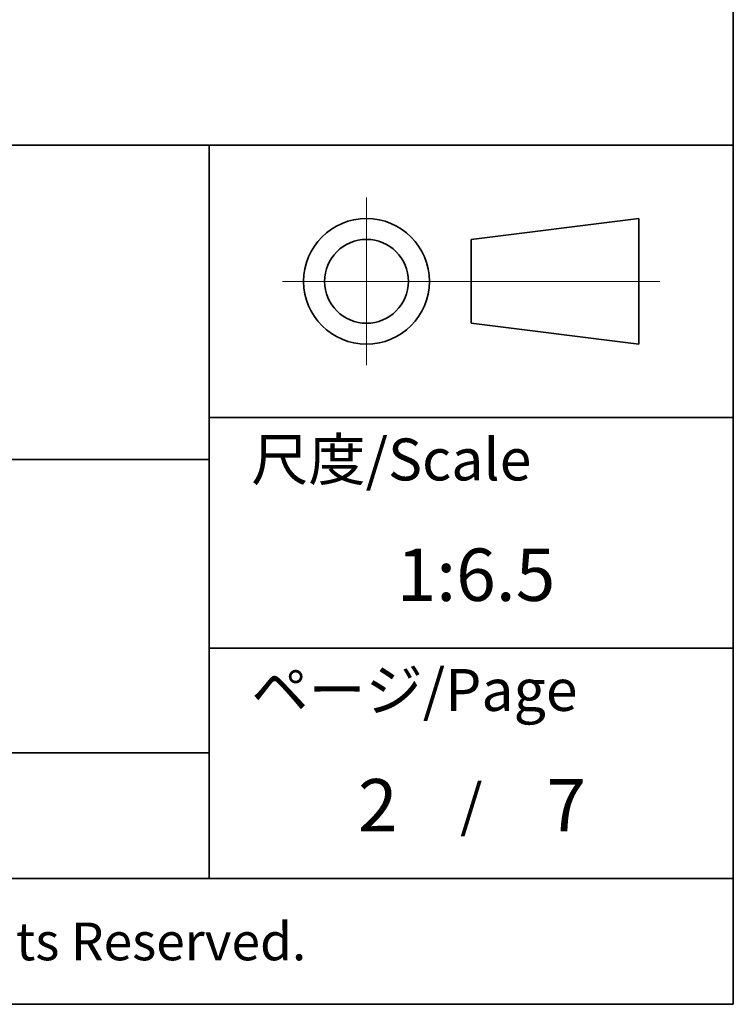
# Model space of a CAD drawing. Units: millimetres. Extents: x 65 to 9509, y 36 to 1862.
# Drawn here: x 4155 to 4376, y 36 to 341 of the extents above; entities that cross this region are included whole.
import ezdxf
from ezdxf.enums import TextEntityAlignment as Align

# ---------------------------------------------------------------- set-up
doc = ezdxf.new("R2010")
doc.units = ezdxf.units.MM
doc.header["$LTSCALE"] = 4.5
doc.linetypes.add('CHAIN', pattern=[0.3543, 0.2362, -0.0295, 0.0591, -0.0295])
doc.layers.add('Border (ISO)', color=7, linetype='Continuous', lineweight=35)
doc.layers.add('Title (ISO)', color=7, linetype='Continuous', lineweight=35)
doc.styles.add('Note Text (TK)', font='MS PGothic.ttf')
doc.styles.add('Text Style40', font='MS PGothic.ttf')
doc.styles.add('Text Style67', font='arial.ttf')

# ---------------------------------------------------------------- blocks, each defined once
blk = doc.blocks.new('Borders tk図枠')
at = {"layer": 'Border (ISO)'}
for p in [(405.5, 289), (14.5, 8)]:
    blk.add_line(p, (405.5, 8), dxfattribs=at)
blk = doc.blocks.new('Title Blocks コピー版 tk表題欄')
at = {"layer": 'Title (ISO)'}
for p, q in [((74.709, 245.053), (255.709, 245.053)), ((230.709, 245.053), (230.709, 210.053)), ((255.709, 245.053), (255.709, 204.053)), ((243.209, 240.553), (251.209, 241.553)), ((251.209, 235.553), (251.209, 241.553)), ((243.209, 240.553), (243.209, 236.553)), ((243.209, 236.553), (251.209, 235.553)), ((230.709, 232.053), (255.709, 232.053)), ((74.709, 230.053), (230.709, 230.053)), ((230.709, 221.053), (255.709, 221.053)), ((74.709, 216.053), (230.709, 216.053)), ((255.709, 210.053), (74.709, 210.053)), ((74.709, 204.053), (255.709, 204.053))]:
    blk.add_line(p, q, dxfattribs=at)
at = {"layer": 'Title (ISO)', "color": 4, "linetype": 'CHAIN', "lineweight": 18, "ltscale": 8.88956}
blk.add_line((238.209, 242.553), (238.209, 234.553), dxfattribs=at)
at = {"layer": 'Title (ISO)', "color": 4, "linetype": 'CHAIN', "lineweight": 18, "ltscale": 20.001633}
blk.add_line((252.209, 238.553), (234.209, 238.553), dxfattribs=at)
at = {"layer": 'Title (ISO)'}
for radius in [3, 2]:
    blk.add_circle((238.209, 238.553), radius, dxfattribs=at)
at = {"layer": 'Title (ISO)', "color": 1, "char_height": 2, "attachment_point": 4, "line_spacing_factor": 1.5, "style": 'Note Text (TK)'}
for s, insert in [('\\fＭＳ Ｐゴシック|b0|i0;{\\H2.0000;尺度/Scale}', (232.709, 230.053)), ('\\fＭＳ Ｐゴシック|b0|i0;{\\H2.0000;ページ/Page}', (232.709, 219.053))]:
    blk.add_mtext(s, dxfattribs=dict(at, insert=insert))
at = {"layer": 'Title (ISO)', "color": 7, "line_spacing_factor": 1.5, "style": 'Note Text (TK)'}
for s, insert, char_height, attachment_point in [('\\fＭＳ Ｐゴシック|b0|i0;{\\H2.0000;/}', (243.209, 213.553), 2, 5), ('\\fMS PGothic|b0|i0;{\\H1.8000;本図面の著作権は株式会社タカチ電機工業に帰属します。 / Copyright (C)\xa0 TAKACHI ELECTRONICS ENCLOSURE CO., LTD. All Rights Reserved.}', (77.709, 207.053), 1.8, 4)]:
    blk.add_mtext(s, dxfattribs=dict(at, insert=insert, char_height=char_height, attachment_point=attachment_point))
at = {"layer": 'Title (ISO)', "color": 7}
for tag, p, height, style in [('<品名>_001', (157.496, 236.654), 2.5, 'Note Text (TK)'), ('<Title>_001', (157.488, 231.552), 2, 'Text Style67'), ('<型番>_001', (157.658, 219.993), 3, 'Text Style40'), ('<ページ_No.>_001', (237.949, 212.303), 2.5, 'Note Text (TK)'), ('<総ページ数>_001', (246.793, 212.303), 2.5, 'Note Text (TK)'), ('作成日_001', (175.625, 211.781), 2.5, 'Note Text (TK)')]:
    blk.add_attdef(tag, p, '', height=height, dxfattribs=dict(at, style=style))
at = {"layer": 'Title (ISO)', "color": 7, "style": 'Note Text (TK)'}
for tag, p in [('<尺度>', (243.209, 224.553)), ('<部品サイズ>', (112.209, 213.053))]:
    blk.add_attdef(tag, text='', height=2.5, dxfattribs=at).set_placement(p, align=Align.MIDDLE_CENTER)

msp = doc.modelspace()

# ---------------------------------------------------------------- block references
at = {"xscale": 6.5, "yscale": 6.5, "zscale": 6.5}
msp.add_blockref('Borders tk図枠', (1740.5, -16), dxfattribs=at)
ref = msp.add_blockref('Title Blocks コピー版 tk表題欄', (2714.1426, -1290.3428), dxfattribs=dict(xscale=6.5, yscale=6.5, zscale=6.5))
ref.add_attrib('<尺度>_001', '1:6.5', (4271.8253, 161.125), dxfattribs={"layer": 'Title (ISO)', "color": 7, "height": 16.25, "style": 'Note Text (TK)'})
ref.add_attrib('<ページ_No.>_001', '2', (4259.8409, 89.625), dxfattribs={"layer": 'Title (ISO)', "color": 7, "height": 16.25, "style": 'Note Text (TK)'})
ref.add_attrib('<総ページ数>_001', '7', (4318.2947, 89.625), dxfattribs={"layer": 'Title (ISO)', "color": 7, "height": 16.25, "style": 'Note Text (TK)'})

doc.saveas('drawing.dxf')
